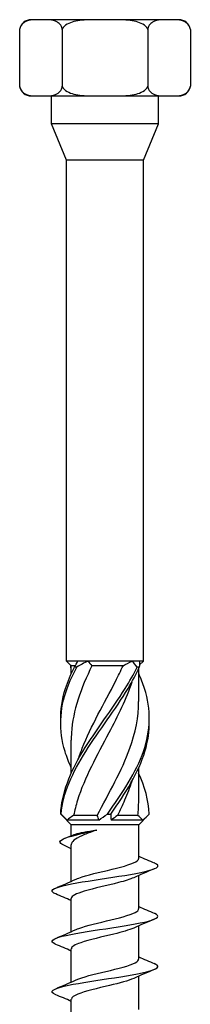
# Model space of a CAD drawing. Units: millimetres. Extents: x -25 to 63, y -306 to 6.
# Drawn here: x -6 to 6, y -69 to 6 of the extents above; entities that cross this region are included whole.
import ezdxf

# ---------------------------------------------------------------- set-up
doc = ezdxf.new("R2010")
doc.units = ezdxf.units.MM

# ---------------------------------------------------------------- blocks, each defined once
blk = doc.blocks.new('SSH80x140-Front')
for p, q in [((-4.837, 5.75), (-5.586, 5.75)), ((0, 5.75), (-4.837, 5.75)), ((4.838, 5.75), (0, 5.75)), ((5.586, 5.75), (4.838, 5.75)), ((-6.45, 5.025), (-6.45, 0.725)), ((-3.225, 5.025), (-3.225, 0.725)), ((3.225, 5.025), (3.225, 0.725)), ((6.45, 5.025), (6.45, 0.725)), ((-5.586, 0), (-4.837, 0)), ((-4.837, 0), (0, 0)), ((-4.038, -2.1), (-4.038, 0)), ((0, 0), (4.838, 0)), ((4.038, -2.1), (4.038, 0)), ((4.838, 0), (5.586, 0)), ((4.038, -2.1), (-4.038, -2.1)), ((-2.9, -4.846), (-4.038, -2.1)), ((2.9, -4.846), (4.038, -2.1)), ((2.9, -4.846), (-2.9, -4.846)), ((-2.9, -42.65), (-2.9, -4.846)), ((2.9, -42.65), (2.9, -4.846)), ((-2.06, -42.65), (-2.9, -42.65)), ((-2.55, -43), (-2.9, -42.65)), ((-2.246, -43), (-2.55, -43)), ((-2.55, -43.599), (-2.55, -43)), ((-1.305, -42.65), (-2.06, -42.65)), ((2.041, -42.65), (-1.305, -42.65)), ((1.361, -43), (-0.983, -43)), ((2.59, -42.65), (2.041, -42.65)), ((2.9, -42.65), (2.59, -42.65)), ((2.61, -42.94), (2.9, -42.65)), ((2.55, -45.689), (2.55, -43.201)), ((-2.55, -51.099), (-2.55, -48.611)), ((2.55, -53.189), (2.55, -50.701)), ((-2.55, -55), (-3.224, -54.326)), ((-0.467, -54.65), (-2.862, -54.65)), ((-0.588, -54.3), (-2.369, -54.3)), ((2.862, -54.65), (0.467, -54.65)), ((2.481, -54.3), (0.944, -54.3)), ((2.55, -55), (3.224, -54.326)), ((2.55, -55), (-2.55, -55)), ((-2.55, -55.825), (-2.55, -55)), ((2.55, -57.537), (2.55, -55)), ((-2.55, -59.274), (-2.55, -56.512)), ((2.55, -61.337), (2.55, -58.829)), ((-2.55, -63.074), (-2.55, -60.565)), ((2.55, -65.137), (2.55, -62.629)), ((-2.55, -66.874), (-2.55, -64.365)), ((2.55, -68.937), (2.55, -66.429)), ((-2.55, -70.674), (-2.55, -68.165))]:
    blk.add_line(p, q)
for centre, start, end in [((-5.586, 4.873), 90, 170), ((5.586, 4.873), 10, 90), ((-5.586, 0.877), 190, 270), ((5.586, 0.877), 270, 350)]:
    blk.add_arc(centre, 0.877, start, end)
for points, knots in [([(-4.837, 5.75), (-5.035, 5.75), (-5.251, 5.754), (-5.68, 5.724), (-5.893, 5.689), (-6.163, 5.522), (-6.257, 5.441), (-6.367, 5.277), (-6.41, 5.189), (-6.44, 5.076), (-6.445, 5.051), (-6.45, 5.025)], [0, 0, 0, 0, 0.1183244, 0.1183244, 0.2366488, 0.2366488, 0.2879681, 0.2879681, 0.3186907, 0.3186907, 0.3263732, 0.3263732, 0.3263732, 0.3263732]), ([(-3.225, 5.025), (-3.23, 5.051), (-3.235, 5.076), (-3.265, 5.189), (-3.308, 5.277), (-3.418, 5.441), (-3.512, 5.522), (-3.782, 5.689), (-3.995, 5.724), (-4.424, 5.754), (-4.64, 5.75), (-4.837, 5.75)], [-0.3263732, -0.3263732, -0.3263732, -0.3263732, -0.3186907, -0.3186907, -0.2879681, -0.2879681, -0.2366488, -0.2366488, -0.1183244, -0.1183244, 0, 0, 0, 0]), ([(0, 5.75), (-0.394, 5.75), (-0.828, 5.754), (-1.686, 5.724), (-2.111, 5.689), (-2.651, 5.522), (-2.84, 5.441), (-3.059, 5.277), (-3.144, 5.189), (-3.205, 5.076), (-3.216, 5.051), (-3.225, 5.025)], [0, 0, 0, 0, 0.1183244, 0.1183244, 0.2366488, 0.2366488, 0.2879681, 0.2879681, 0.3186907, 0.3186907, 0.3263732, 0.3263732, 0.3263732, 0.3263732]), ([(3.225, 5.025), (3.216, 5.051), (3.205, 5.076), (3.144, 5.189), (3.059, 5.277), (2.84, 5.441), (2.651, 5.522), (2.111, 5.689), (1.686, 5.724), (0.828, 5.754), (0.394, 5.75), (0, 5.75)], [-0.3263732, -0.3263732, -0.3263732, -0.3263732, -0.3186907, -0.3186907, -0.2879681, -0.2879681, -0.2366488, -0.2366488, -0.1183244, -0.1183244, 0, 0, 0, 0]), ([(4.838, 5.75), (4.64, 5.75), (4.424, 5.754), (3.995, 5.724), (3.782, 5.689), (3.512, 5.522), (3.418, 5.441), (3.308, 5.277), (3.265, 5.189), (3.235, 5.076), (3.23, 5.051), (3.225, 5.025)], [0, 0, 0, 0, 0.1183244, 0.1183244, 0.2366488, 0.2366488, 0.2879681, 0.2879681, 0.3186907, 0.3186907, 0.3263732, 0.3263732, 0.3263732, 0.3263732]), ([(6.45, 5.025), (6.445, 5.051), (6.44, 5.076), (6.41, 5.189), (6.367, 5.277), (6.257, 5.441), (6.163, 5.522), (5.893, 5.689), (5.68, 5.724), (5.251, 5.754), (5.035, 5.75), (4.838, 5.75)], [-0.3263732, -0.3263732, -0.3263732, -0.3263732, -0.3186907, -0.3186907, -0.2879681, -0.2879681, -0.2366488, -0.2366488, -0.1183244, -0.1183244, 0, 0, 0, 0]), ([(-6.45, 0.725), (-6.445, 0.699), (-6.44, 0.674), (-6.41, 0.561), (-6.367, 0.473), (-6.257, 0.309), (-6.163, 0.228), (-5.893, 0.061), (-5.68, 0.026), (-5.251, -0.004), (-5.035, 0), (-4.837, 0)], [-0.3263732, -0.3263732, -0.3263732, -0.3263732, -0.3186907, -0.3186907, -0.2879681, -0.2879681, -0.2366488, -0.2366488, -0.1183244, -0.1183244, 0, 0, 0, 0]), ([(-4.837, 0), (-4.64, 0), (-4.424, -0.004), (-3.995, 0.026), (-3.782, 0.061), (-3.512, 0.228), (-3.418, 0.309), (-3.308, 0.473), (-3.265, 0.561), (-3.235, 0.674), (-3.23, 0.699), (-3.225, 0.725)], [0, 0, 0, 0, 0.1183244, 0.1183244, 0.2366488, 0.2366488, 0.2879681, 0.2879681, 0.3186907, 0.3186907, 0.3263732, 0.3263732, 0.3263732, 0.3263732]), ([(-3.225, 0.725), (-3.216, 0.699), (-3.205, 0.674), (-3.144, 0.561), (-3.059, 0.473), (-2.84, 0.309), (-2.651, 0.228), (-2.111, 0.061), (-1.686, 0.026), (-0.828, -0.004), (-0.394, 0), (0, 0)], [-0.3263732, -0.3263732, -0.3263732, -0.3263732, -0.3186907, -0.3186907, -0.2879681, -0.2879681, -0.2366488, -0.2366488, -0.1183244, -0.1183244, 0, 0, 0, 0]), ([(0, 0), (0.394, 0), (0.828, -0.004), (1.686, 0.026), (2.111, 0.061), (2.651, 0.228), (2.84, 0.309), (3.059, 0.473), (3.144, 0.561), (3.205, 0.674), (3.216, 0.699), (3.225, 0.725)], [0, 0, 0, 0, 0.1183244, 0.1183244, 0.2366488, 0.2366488, 0.2879681, 0.2879681, 0.3186907, 0.3186907, 0.3263732, 0.3263732, 0.3263732, 0.3263732]), ([(3.225, 0.725), (3.23, 0.699), (3.235, 0.674), (3.265, 0.561), (3.308, 0.473), (3.418, 0.309), (3.512, 0.228), (3.782, 0.061), (3.995, 0.026), (4.424, -0.004), (4.64, 0), (4.838, 0)], [-0.3263732, -0.3263732, -0.3263732, -0.3263732, -0.3186907, -0.3186907, -0.2879681, -0.2879681, -0.2366488, -0.2366488, -0.1183244, -0.1183244, 0, 0, 0, 0]), ([(4.838, 0), (5.035, 0), (5.251, -0.004), (5.68, 0.026), (5.893, 0.061), (6.163, 0.228), (6.257, 0.309), (6.367, 0.473), (6.41, 0.561), (6.44, 0.674), (6.445, 0.699), (6.45, 0.725)], [0, 0, 0, 0, 0.1183244, 0.1183244, 0.2366488, 0.2366488, 0.2879681, 0.2879681, 0.3186907, 0.3186907, 0.3263732, 0.3263732, 0.3263732, 0.3263732]), ([(-0.983, -43), (-1.816, -44.69), (-2.431, -46.379), (-2.534, -48.069), (-2.545, -48.25), (-2.55, -48.43), (-2.549, -48.611)], [-2.43997, -2.43997, -2.43997, -2.43997, -1.378296, -1.378296, -1.378296, -1.264833, -1.264833, -1.264833, -1.264833]), ([(-2.022, -50.067), (-1.932, -49.788), (-1.832, -49.509), (-1.723, -49.231), (-1.056, -47.538), (-0.051, -45.845), (0.807, -44.152), (1.001, -43.768), (1.188, -43.384), (1.361, -43)], [0.959931, 0.959931, 0.959931, 0.959931, 1.134978, 1.134978, 1.134978, 2.198686, 2.198686, 2.198686, 2.43997, 2.43997, 2.43997, 2.43997]), ([(-2.547, -50.701), (-2.736, -50.289), (-2.897, -49.877), (-3.022, -49.465), (-3.503, -47.883), (-3.441, -46.302), (-2.864, -44.72), (-2.668, -44.181), (-2.416, -43.642), (-2.123, -43.102)], [0.82704, 0.82704, 0.82704, 0.82704, 1.085915, 1.085915, 1.085915, 2.079765, 2.079765, 2.079765, 2.418538, 2.418538, 2.418538, 2.418538]), ([(-3.342, -47.15), (-3.363, -46.34), (-3.245, -45.53), (-2.986, -44.72), (-2.814, -44.181), (-2.585, -43.642), (-2.31, -43.102)], [1.5707963, 1.5707963, 1.5707963, 1.5707963, 2.0797651, 2.0797651, 2.0797651, 2.4185381, 2.4185381, 2.4185381, 2.4185381]), ([(-3.347, -54.198), (-3.283, -52.62), (-2.632, -51.043), (-1.672, -49.465), (-0.709, -47.883), (0.534, -46.302), (1.523, -44.72), (1.86, -44.181), (2.168, -43.642), (2.429, -43.102)], [0.094736, 0.094736, 0.094736, 0.094736, 1.085915, 1.085915, 1.085915, 2.079765, 2.079765, 2.079765, 2.418538, 2.418538, 2.418538, 2.418538]), ([(-3.323, -54.198), (-3.177, -52.62), (-2.449, -51.043), (-1.451, -49.465), (-0.45, -47.883), (0.793, -46.302), (1.742, -44.72), (2.065, -44.181), (2.355, -43.642), (2.594, -43.102)], [0.094736, 0.094736, 0.094736, 0.094736, 1.085915, 1.085915, 1.085915, 2.079765, 2.079765, 2.079765, 2.418538, 2.418538, 2.418538, 2.418538]), ([(-2.123, -43.102), (-2.154, -43.101), (-2.185, -43.1), (-2.247, -43.1), (-2.279, -43.101), (-2.31, -43.102)], [-0.02500671, -0.02500671, -0.02500671, -0.02500671, -0.01266645, -0.01266645, 0, 0, 0, 0]), ([(0.192, -54.198), (1.298, -52.62), (2.353, -51.043), (2.906, -49.465), (3.46, -47.883), (3.491, -46.302), (2.986, -44.72), (2.867, -44.346), (2.72, -43.973), (2.55, -43.599)], [0.094736, 0.094736, 0.094736, 0.094736, 1.085915, 1.085915, 1.085915, 2.079765, 2.079765, 2.079765, 2.314552, 2.314552, 2.314552, 2.314552]), ([(2.594, -43.102), (2.567, -43.101), (2.54, -43.1), (2.485, -43.1), (2.457, -43.101), (2.429, -43.102)], [-0.02500671, -0.02500671, -0.02500671, -0.02500671, -0.01266645, -0.01266645, 0, 0, 0, 0]), ([(2.021, -44.233), (1.602, -45.512), (0.967, -46.791), (0.289, -48.069), (-0.61, -49.762), (-1.549, -51.455), (-2.075, -53.148), (-2.194, -53.532), (-2.293, -53.916), (-2.369, -54.3)], [-2.181662, -2.181662, -2.181662, -2.181662, -1.378296, -1.378296, -1.378296, -0.314588, -0.314588, -0.314588, -0.073304, -0.073304, -0.073304, -0.073304]), ([(-0.588, -54.3), (0.29, -52.61), (1.27, -50.921), (1.88, -49.231), (2.306, -48.05), (2.539, -46.87), (2.544, -45.689)], [0.073304, 0.073304, 0.073304, 0.073304, 1.134978, 1.134978, 1.134978, 1.87676, 1.87676, 1.87676, 1.87676]), ([(0.441, -54.198), (1.539, -52.62), (2.543, -51.043), (3.022, -49.465), (3.257, -48.693), (3.362, -47.922), (3.342, -47.15)], [0.094736, 0.094736, 0.094736, 0.094736, 1.085915, 1.085915, 1.085915, 1.570796, 1.570796, 1.570796, 1.570796]), ([(2.019, -51.733), (1.868, -52.205), (1.688, -52.676), (1.483, -53.148), (1.316, -53.532), (1.135, -53.916), (0.944, -54.3)], [-0.6108652, -0.6108652, -0.6108652, -0.6108652, -0.3145879, -0.3145879, -0.3145879, -0.0733038, -0.0733038, -0.0733038, -0.0733038]), ([(-3.347, -54.198), (-3.343, -54.199), (-3.339, -54.2), (-3.331, -54.2), (-3.327, -54.199), (-3.323, -54.198)], [-0.02500671, -0.02500671, -0.02500671, -0.02500671, -0.01266645, -0.01266645, 0, 0, 0, 0]), ([(0.192, -54.198), (0.233, -54.199), (0.274, -54.2), (0.357, -54.2), (0.399, -54.199), (0.441, -54.198)], [-0.02500671, -0.02500671, -0.02500671, -0.02500671, -0.01266645, -0.01266645, 0, 0, 0, 0]), ([(-3.157, -56.523), (-3.331, -56.445), (-3.415, -56.367), (-3.402, -56.289), (-3.369, -56.095), (-2.752, -55.9), (-1.948, -55.706), (-1.529, -55.604), (-1.065, -55.503), (-0.626, -55.401)], [0.542985, 0.542985, 0.542985, 0.542985, 0.929494, 0.929494, 0.929494, 1.894502, 1.894502, 1.894502, 2.397531, 2.397531, 2.397531, 2.397531]), ([(-0.626, -55.401), (-0.965, -55.517), (-1.283, -55.631), (-1.836, -55.861), (-2.066, -55.975), (-2.403, -56.205), (-2.507, -56.319), (-2.546, -56.461), (-2.55, -56.487), (-2.55, -56.512)], [0, 0, 0, 0, 0.1104606, 0.1104606, 0.2209212, 0.2209212, 0.3313818, 0.3313818, 0.3563391, 0.3563391, 0.3563391, 0.3563391]), ([(-2.389, -55.758), (-2.347, -55.741), (-2.297, -55.723), (-2.078, -55.657), (-1.861, -55.609), (-1.457, -55.534), (-1.303, -55.507), (-0.975, -55.454), (-0.803, -55.428), (-0.626, -55.401)], [0.3700586, 0.3700586, 0.3700586, 0.3700586, 0.4068548, 0.4068548, 0.5085685, 0.5085685, 0.5640318, 0.5640318, 0.6194951, 0.6194951, 0.6194951, 0.6194951]), ([(-3.72, -60.226), (-3.928, -60.139), (-4.026, -60.053), (-3.993, -59.967), (-3.921, -59.775), (-3.207, -59.584), (-2.136, -59.392), (-1.068, -59.201), (0.326, -59.01), (1.497, -58.819), (2.679, -58.627), (3.602, -58.434), (3.894, -58.241), (4.077, -58.12), (4.009, -57.998), (3.721, -57.877)], [114.297315, 114.297315, 114.297315, 114.297315, 114.725468, 114.725468, 114.725468, 115.675678, 115.675678, 115.675678, 116.622563, 116.622563, 116.622563, 117.578757, 117.578757, 117.578757, 118.180541, 118.180541, 118.180541, 118.180541]), ([(-2.172, -59.106), (-2.053, -59.051), (-1.906, -58.995), (-1.735, -58.94), (-1.051, -58.719), (-0.005, -58.498), (0.87, -58.277), (1.726, -58.061), (2.383, -57.845), (2.521, -57.629), (2.54, -57.599), (2.549, -57.568), (2.548, -57.537)], [115.215789, 115.215789, 115.215789, 115.215789, 115.490882, 115.490882, 115.490882, 116.587302, 116.587302, 116.587302, 117.657799, 117.657799, 117.657799, 117.809725, 117.809725, 117.809725, 117.809725]), ([(2.17, -58.996), (1.898, -59.12), (1.497, -59.243), (1.02, -59.366), (0.185, -59.582), (-0.845, -59.799), (-1.565, -60.015), (-2.176, -60.198), (-2.541, -60.382), (-2.548, -60.565)], [-117.262067, -117.262067, -117.262067, -117.262067, -116.650614, -116.650614, -116.650614, -115.578277, -115.578277, -115.578277, -114.668132, -114.668132, -114.668132, -114.668132]), ([(-2.175, -62.906), (-2.117, -62.879), (-2.051, -62.852), (-1.979, -62.825), (-1.409, -62.61), (-0.444, -62.396), (0.446, -62.181), (1.335, -61.967), (2.115, -61.753), (2.41, -61.539), (2.503, -61.472), (2.546, -61.405), (2.544, -61.337)], [108.932604, 108.932604, 108.932604, 108.932604, 109.067174, 109.067174, 109.067174, 110.131708, 110.131708, 110.131708, 111.193943, 111.193943, 111.193943, 111.526539, 111.526539, 111.526539, 111.526539]), ([(-3.728, -64.026), (-3.752, -64.016), (-3.775, -64.006), (-3.796, -63.996), (-4.197, -63.803), (-3.978, -63.611), (-3.227, -63.419), (-2.477, -63.227), (-1.217, -63.035), (0.051, -62.844), (1.317, -62.652), (2.558, -62.461), (3.282, -62.269), (4.004, -62.078), (4.193, -61.887), (3.772, -61.696), (3.758, -61.69), (3.743, -61.683), (3.728, -61.677)], [108.01413, 108.01413, 108.01413, 108.01413, 108.063911, 108.063911, 108.063911, 109.01727, 109.01727, 109.01727, 109.968589, 109.968589, 109.968589, 110.918051, 110.918051, 110.918051, 111.865838, 111.865838, 111.865838, 111.897356, 111.897356, 111.897356, 111.897356]), ([(2.173, -62.796), (1.834, -62.949), (1.292, -63.101), (0.672, -63.254), (-0.205, -63.47), (-1.204, -63.685), (-1.835, -63.901), (-2.288, -64.056), (-2.539, -64.211), (-2.544, -64.365)], [-110.978882, -110.978882, -110.978882, -110.978882, -110.222414, -110.222414, -110.222414, -109.152376, -109.152376, -109.152376, -108.384947, -108.384947, -108.384947, -108.384947]), ([(-2.177, -66.706), (-1.71, -66.494), (-0.821, -66.282), (0.072, -66.07), (0.99, -65.853), (1.872, -65.635), (2.282, -65.417), (2.457, -65.324), (2.543, -65.231), (2.542, -65.137)], [102.649419, 102.649419, 102.649419, 102.649419, 103.700768, 103.700768, 103.700768, 104.780797, 104.780797, 104.780797, 105.243354, 105.243354, 105.243354, 105.243354]), ([(-3.721, -67.826), (-4.001, -67.708), (-4.074, -67.59), (-3.908, -67.472), (-3.639, -67.281), (-2.749, -67.09), (-1.59, -66.899), (-0.431, -66.708), (0.966, -66.517), (2.05, -66.326), (3.171, -66.129), (3.924, -65.931), (3.994, -65.734), (4.025, -65.648), (3.926, -65.563), (3.72, -65.477)], [101.730945, 101.730945, 101.730945, 101.730945, 102.316345, 102.316345, 102.316345, 103.263837, 103.263837, 103.263837, 104.210573, 104.210573, 104.210573, 105.189697, 105.189697, 105.189697, 105.614171, 105.614171, 105.614171, 105.614171]), ([(2.175, -66.596), (1.778, -66.775), (1.091, -66.955), (0.343, -67.134), (-0.556, -67.349), (-1.508, -67.564), (-2.048, -67.779), (-2.371, -67.908), (-2.54, -68.037), (-2.542, -68.165)], [-104.695696, -104.695696, -104.695696, -104.695696, -103.807623, -103.807623, -103.807623, -102.739731, -102.739731, -102.739731, -102.101761, -102.101761, -102.101761, -102.101761])]:
    blk.add_open_spline(points, degree=3, knots=knots)
for points in [[(-2.61, -42.94), (-2.608, -42.994), (-2.603, -43.048), (-2.594, -43.102)], [(-2.31, -43.102), (-2.211, -42.95), (-2.126, -42.797), (-2.06, -42.65)], [(-1.305, -42.65), (-1.579, -42.797), (-1.852, -42.949), (-2.123, -43.102)], [(-1.305, -42.65), (-1.21, -42.771), (-1.103, -42.89), (-0.983, -43)], [(1.361, -43), (1.593, -42.889), (1.82, -42.771), (2.041, -42.65)], [(2.429, -43.102), (2.313, -42.95), (2.184, -42.797), (2.041, -42.65)], [(2.59, -42.65), (2.616, -42.797), (2.618, -42.949), (2.594, -43.102)], [(-2.55, -43.201), (-2.565, -43.168), (-2.58, -43.135), (-2.594, -43.102)], [(3.347, -54.198), (3.305, -53.165), (3.012, -52.132), (2.544, -51.099)], [(2.481, -54.3), (2.527, -53.93), (2.548, -53.559), (2.546, -53.189)], [(-3.224, -54.326), (-3.267, -54.284), (-3.307, -54.241), (-3.347, -54.198)], [(-3.323, -54.198), (-3.171, -54.35), (-3.016, -54.503), (-2.862, -54.65)], [(-0.467, -54.65), (-0.261, -54.503), (-0.04, -54.351), (0.192, -54.198)], [(0.441, -54.198), (0.43, -54.35), (0.437, -54.503), (0.467, -54.65)], [(2.862, -54.65), (3.045, -54.503), (3.206, -54.351), (3.347, -54.198)], [(-2.369, -54.3), (-2.547, -54.411), (-2.712, -54.529), (-2.862, -54.65)], [(-0.467, -54.65), (-0.491, -54.529), (-0.531, -54.41), (-0.588, -54.3)], [(0.944, -54.3), (0.796, -54.411), (0.636, -54.529), (0.467, -54.65)], [(2.862, -54.65), (2.735, -54.529), (2.608, -54.41), (2.481, -54.3)], [(-3.041, -56.025), (-2.823, -55.937), (-2.606, -55.848), (-2.389, -55.758)], [(-2.55, -56.806), (-2.753, -56.71), (-2.959, -56.616), (-3.165, -56.523)], [(2.55, -57.374), (2.94, -57.546), (3.334, -57.712), (3.728, -57.877)], [(3.728, -58.326), (3.207, -58.543), (2.687, -58.764), (2.177, -58.996)], [(-3.728, -59.777), (-3.207, -59.56), (-2.687, -59.339), (-2.177, -59.106)], [(-2.55, -60.729), (-2.94, -60.557), (-3.334, -60.39), (-3.728, -60.226)], [(2.55, -61.174), (2.94, -61.346), (3.334, -61.512), (3.728, -61.677)], [(3.728, -62.126), (3.207, -62.343), (2.687, -62.564), (2.177, -62.796)], [(-3.728, -63.577), (-3.207, -63.36), (-2.687, -63.139), (-2.177, -62.906)], [(-2.55, -64.529), (-2.94, -64.357), (-3.334, -64.19), (-3.728, -64.026)], [(2.55, -64.974), (2.94, -65.146), (3.334, -65.312), (3.728, -65.477)], [(3.728, -65.926), (3.207, -66.143), (2.687, -66.364), (2.177, -66.596)], [(-3.728, -67.377), (-3.207, -67.16), (-2.687, -66.939), (-2.177, -66.706)], [(-2.55, -68.329), (-2.94, -68.157), (-3.334, -67.99), (-3.728, -67.826)]]:
    blk.add_open_spline(points, degree=3)

msp = doc.modelspace()

# ---------------------------------------------------------------- block references
msp.add_blockref('SSH80x140-Front', (0, 0))

doc.saveas('drawing.dxf')
